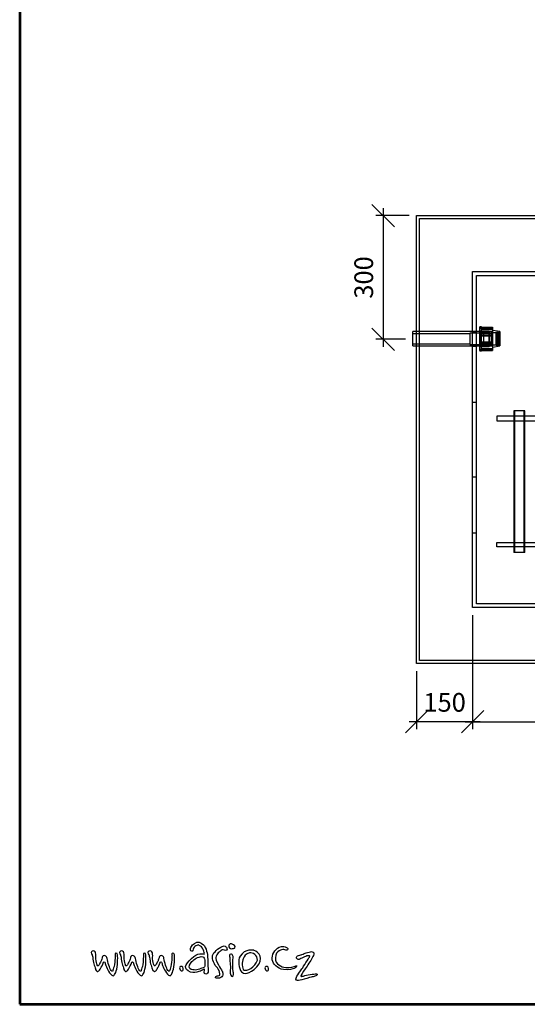
# Model space of a CAD drawing. Units: millimetres. Extents: x -20062 to -16331, y 9169 to 14445.
# Drawn here: x -20062 to -18704, y 9169 to 11807 of the extents above; entities that cross this region are included whole.
import ezdxf
from ezdxf.enums import TextEntityAlignment as Align
from ezdxf.lldxf.tags import DXFTag

# ---------------------------------------------------------------- set-up
doc = ezdxf.new("R2010")
doc.units = ezdxf.units.MM
for name, color, linetype in [('11_05_032_01', 7, 'Continuous'), ('11_05_032_03', 7, 'Continuous'), ('11_05_032_04', 7, 'Continuous'), ('AK-VODO-PB', 7, 'Continuous'), ('AS-Ramecek', 9, 'Continuous'), ('DVOUPLAST', 7, 'Continuous'), ('STROP', 7, 'Continuous'), ('STUPADLO', 7, 'Continuous'), ('VODO_HRANATA', 7, 'Continuous'), ('Vrstva 1', 7, 'Continuous'), ('ZEBRIK)', 7, 'Continuous')]:
    doc.layers.add(name, color=color, linetype=linetype)
doc.layers.add('SRAFY', color=9, linetype='Continuous', lineweight=0)
doc.styles.add('Arial', font='ARIAL.TTF')
doc.styles.add('Castelar', font='CASTELAR.TTF')
doc.styles.get("Standard").update_dxf_attribs({"font": 'arial.ttf'})
tags = doc.linetypes.add('HIDDEN2', pattern=[4.7625, 3.175, -1.5875]).pattern_tags.tags
tags[6:7] = [DXFTag(74, 4), DXFTag(75, 0), DXFTag(340, '0'), DXFTag(46, 0.0), DXFTag(50, 0.0), DXFTag(44, 0.0), DXFTag(45, 0.0)]
tags[4:5] = [DXFTag(74, 4), DXFTag(75, 0), DXFTag(340, '0'), DXFTag(46, 0.0), DXFTag(50, 0.0), DXFTag(44, 0.0), DXFTag(45, 0.0)]
doc.dimstyles.new('ISO-25', dxfattribs={"dimtxt": 2.5, "dimasz": 2.5, "dimexe": 1.25, "dimexo": 0.625, "dimtad": 1, "dimtxsty": 'Standard', "dimcen": 2.5, "dimadec": 0, "dimazin": 0, "dimtfac": 1, "dimtmove": 0, "dimatfit": 3, "dimfxl": 1, "dimarcsym": 0})

# ---------------------------------------------------------------- blocks, each defined once
blk = doc.blocks.new('SE67')
at = {"layer": 'VODO_HRANATA', "color": 7, "linetype": 'Continuous'}
for p, q in [((4317.28, 278), (3547.28, 278)), ((4747.28, 278), (4327.28, 278))]:
    blk.add_line(p, q, dxfattribs=at)
blk = doc.blocks.new('SE68')
at = {"layer": 'VODO_HRANATA', "color": 7, "linetype": 'Continuous'}
for p, q in [((3547.28, 1178), (4317.28, 1178)), ((4327.28, 1178), (4747.28, 1178))]:
    blk.add_line(p, q, dxfattribs=at)
blk = doc.blocks.new('SE71')
at = {"layer": 'VODO_HRANATA', "color": 7, "linetype": 'Continuous'}
for p, q in [((4317.28, 288), (3557.28, 288)), ((4737.28, 288), (4327.28, 288))]:
    blk.add_line(p, q, dxfattribs=at)
at = {"layer": 'VODO_HRANATA', "color": 7, "linetype": 'HIDDEN2'}
blk.add_line((4327.28, 288), (4317.28, 288), dxfattribs=at)
blk = doc.blocks.new('SE72')
at = {"layer": 'VODO_HRANATA', "color": 7, "linetype": 'Continuous'}
for p, q in [((3557.28, 1168), (4317.28, 1168)), ((4327.28, 1168), (4737.28, 1168))]:
    blk.add_line(p, q, dxfattribs=at)
at = {"layer": 'VODO_HRANATA', "color": 7, "linetype": 'HIDDEN2'}
blk.add_line((4317.28, 1168), (4327.28, 1168), dxfattribs=at)
blk = doc.blocks.new('SE73')
at = {"layer": 'VODO_HRANATA', "color": 7, "linetype": 'Continuous'}
for p, q in [((3547.28, 278), (3547.28, 1178)), ((3557.28, 288), (3557.28, 1168))]:
    blk.add_line(p, q, dxfattribs=at)
at = {"layer": 'VODO_HRANATA', "color": 7, "linetype": 'HIDDEN2'}
for p, q in [((3557.28, 1014), (3547.28, 1014)), ((3547.28, 982), (3557.28, 982)), ((4747.28, 474), (4737.28, 474)), ((4737.28, 442), (4747.28, 442))]:
    blk.add_line(p, q, dxfattribs=at)
blk = doc.blocks.new('SE74')
at = {"layer": 'STROP', "color": 7, "linetype": 'Continuous'}
for p, q in [((4317.28, 288), (3557.28, 288)), ((4737.28, 288), (4327.28, 288))]:
    blk.add_line(p, q, dxfattribs=at)
at = {"layer": 'STROP', "color": 7, "linetype": 'HIDDEN2'}
blk.add_line((4327.28, 288), (4317.28, 288), dxfattribs=at)
blk = doc.blocks.new('SE75')
at = {"layer": 'STROP', "color": 7, "linetype": 'Continuous'}
for p, q in [((3557.28, 1168), (4317.28, 1168)), ((4327.28, 1168), (4737.28, 1168))]:
    blk.add_line(p, q, dxfattribs=at)
at = {"layer": 'STROP', "color": 7, "linetype": 'HIDDEN2'}
blk.add_line((4317.28, 1168), (4327.28, 1168), dxfattribs=at)
blk = doc.blocks.new('SE77')
at = {"layer": 'STROP', "color": 7, "linetype": 'Continuous'}
blk.add_line((3557.28, 288), (3557.28, 1168), dxfattribs=at)
blk = doc.blocks.new('SE88')
at = {"layer": 'ZEBRIK)', "color": 7, "linetype": 'HIDDEN2'}
for p, q in [((3612.28, 790.5), (3612.28, 778.5)), ((3732.28, 790.5), (3612.28, 790.5)), ((3612.28, 778.5), (3732.28, 778.5)), ((3732.28, 778.5), (3732.28, 790.5)), ((3612.28, 452.5), (3732.28, 452.5)), ((3612.28, 440.5), (3612.28, 452.5)), ((3732.28, 452.5), (3732.28, 440.5)), ((3732.28, 440.5), (3612.28, 440.5))]:
    blk.add_line(p, q, dxfattribs=at)
blk = doc.blocks.new('SE89')
at = {"layer": 'STUPADLO', "color": 7, "linetype": 'HIDDEN2'}
for p, q in [((3687.28, 805.5), (3657.28, 805.5)), ((3657.28, 805.5), (3657.28, 425.5)), ((3659.28, 805.5), (3659.28, 425.5)), ((3685.28, 425.5), (3685.28, 805.5)), ((3687.28, 425.5), (3687.28, 805.5)), ((3687.28, 425.5), (3657.28, 425.5))]:
    blk.add_line(p, q, dxfattribs=at)
blk = doc.blocks.new('SE97')
at = {"layer": '11_05_032_01', "color": 7, "linetype": 'HIDDEN2'}
for p, q in [((3571, 1012.1), (3571, 1007)), ((3571, 988.3), (3571, 983.3))]:
    blk.add_line(p, q, dxfattribs=at)
blk = doc.blocks.new('SE98')
at = {"layer": '11_05_032_01', "color": 7, "linetype": 'HIDDEN2'}
for p, q in [((3576.5, 1015), (3571, 1015)), ((3576.5, 1012.8), (3571, 1012.8)), ((3576.5, 1015), (3576.5, 981)), ((3571, 983.2), (3576.5, 983.2)), ((3571, 981), (3576.5, 981))]:
    blk.add_line(p, q, dxfattribs=at)
blk = doc.blocks.new('SE99')
at = {"layer": '11_05_032_03', "color": 7, "linetype": 'Continuous'}
for p, q in [((3387.3, 978.8), (3397.3, 978.8)), ((3405.3, 978.8), (3547.3, 978.8))]:
    blk.add_line(p, q, dxfattribs=at)
at = {"layer": '11_05_032_03', "color": 7, "linetype": 'HIDDEN2'}
for p, q in [((3397.3, 978.8), (3405.3, 978.8)), ((3547.3, 978.8), (3565.5, 978.8))]:
    blk.add_line(p, q, dxfattribs=at)
blk = doc.blocks.new('SE100')
at = {"layer": '11_05_032_03', "color": 7, "linetype": 'Continuous'}
for p, q in [((3397.3, 1017.2), (3387.3, 1017.2)), ((3547.3, 1017.2), (3405.3, 1017.2))]:
    blk.add_line(p, q, dxfattribs=at)
at = {"layer": '11_05_032_03', "color": 7, "linetype": 'HIDDEN2'}
for p, q in [((3405.3, 1017.2), (3397.3, 1017.2)), ((3565.5, 1017.2), (3547.3, 1017.2))]:
    blk.add_line(p, q, dxfattribs=at)
blk = doc.blocks.new('SE101')
at = {"layer": '11_05_032_03', "color": 7, "linetype": 'Continuous'}
blk.add_line((3387.3, 978.8), (3387.3, 1017.2), dxfattribs=at)
at = {"layer": '11_05_032_03', "color": 7, "linetype": 'HIDDEN2'}
for p, q in [((3539.5, 1011.6), (3387.3, 1011.6)), ((3539.5, 1013.2), (3539.5, 982.8)), ((3571, 1013.2), (3539.5, 1013.2)), ((3591.4, 1018.8), (3565.5, 1018.8)), ((3593, 1015), (3576.5, 1015)), ((3591.4, 977.2), (3591.4, 1018.8)), ((3593, 1017.2), (3591.4, 1018.8)), ((3593, 978.8), (3593, 1017.2)), ((3387.3, 984.4), (3539.5, 984.4)), ((3539.5, 982.8), (3571, 982.8)), ((3565.5, 977.2), (3591.4, 977.2)), ((3576.5, 981), (3593, 981)), ((3591.4, 977.2), (3593, 978.8))]:
    blk.add_line(p, q, dxfattribs=at)
blk = doc.blocks.new('SE102')
at = {"layer": '11_05_032_04', "color": 7, "linetype": 'HIDDEN2'}
for start, end in [(3.8513, 6.2235), (359.8611, 2.3953)]:
    blk.add_arc((3573, 986.9), 27.8, start, end, dxfattribs=at)
blk = doc.blocks.new('SE103')
at = {"layer": '11_05_032_04', "color": 7, "linetype": 'HIDDEN2'}
for p, q in [((3571, 1030.5), (3567.7, 1030.5)), ((3568.3, 1029.4), (3568.3, 1029.2)), ((3568.3, 1029.4), (3600.6, 1029.4)), ((3568.3, 1029.2), (3568.3, 1027.9)), ((3568.3, 1029.2), (3600.6, 1029.2)), ((3568.3, 1029.2), (3571, 1029.2)), ((3571, 1029), (3568.3, 1029)), ((3571, 1029), (3571, 1030.5)), ((3571, 1026.6), (3571, 1029)), ((3600.6, 1029.2), (3600.6, 1029.4)), ((3600.6, 1029.2), (3600.6, 1026.6)), ((3565.5, 1028.3), (3565.5, 967.7)), ((3567.1, 1017.2), (3565.5, 1018.8)), ((3567.1, 978.8), (3567.1, 1017.2)), ((3598.5, 1017.2), (3567.1, 1017.2)), ((3568.3, 1027.9), (3568.3, 1026.6)), ((3568.3, 1027), (3600.6, 1027)), ((3571, 1026.8), (3568.3, 1026.8)), ((3568.3, 1026.6), (3568.3, 1026.5)), ((3568.3, 1026.6), (3600.6, 1026.6)), ((3568.3, 1026.5), (3571, 1026.5)), ((3568.3, 1013.8), (3568.3, 1013.7)), ((3568.3, 1013.8), (3600.6, 1013.8)), ((3568.3, 1013.1), (3568.3, 1013.7)), ((3568.3, 1013.7), (3571, 1013.7)), ((3568.3, 1013.1), (3568.3, 1010.1)), ((3568.3, 1013.1), (3600.6, 1013.1)), ((3571, 1013), (3568.3, 1013)), ((3568.3, 1010.1), (3568.3, 1007.1)), ((3568.3, 1007.8), (3600.6, 1007.8)), ((3571, 1007.7), (3568.3, 1007.7)), ((3568.3, 1007.1), (3568.3, 1007)), ((3568.3, 1007.1), (3600.6, 1007.1)), ((3568.3, 1007), (3571, 1007)), ((3601.3, 1027.9), (3571, 1027.9)), ((3571, 1026.8), (3600.6, 1026.8)), ((3600.6, 1026.6), (3571, 1026.6)), ((3571, 1026.5), (3571, 1026.6)), ((3571, 1013), (3571, 1026.5)), ((3600.6, 1024.4), (3571, 1024.4)), ((3571, 1024), (3600.6, 1024)), ((3571, 1012.1), (3571, 1013)), ((3571, 1012.7), (3600.6, 1012.7)), ((3600.6, 1012.1), (3571, 1012.1)), ((3571, 988.3), (3571, 1007)), ((3600.6, 1006.7), (3571, 1006.7)), ((3571, 1006), (3600.6, 1006)), ((3598.5, 978.8), (3598.5, 1017.2)), ((3609.6, 1014), (3598.5, 1014)), ((3600.6, 1024), (3600.6, 1026.6)), ((3600.6, 1026.6), (3600.6, 1026.6)), ((3600.6, 1013.1), (3600.6, 1013.8)), ((3600.6, 1013.1), (3600.6, 1012.1)), ((3600.6, 1007.8), (3600.6, 1007.1)), ((3600.6, 1006), (3600.6, 1007.1)), ((3600.8, 1027.9), (3600.8, 1028.2)), ((3600.8, 1025.4), (3600.8, 1027.9)), ((3600.8, 1010.1), (3600.8, 1010.8)), ((3600.8, 1009.1), (3600.8, 1010.1)), ((3601.3, 968.1), (3601.3, 1027.9)), ((3620.5, 1017.2), (3601.3, 1020.4)), ((3609.6, 1014), (3609.6, 982)), ((3612.3, 982), (3612.3, 1014)), ((3612.8, 1014), (3612.3, 1014)), ((3612.8, 1014), (3612.8, 982)), ((3615.5, 982), (3615.5, 1014)), ((3616, 1014), (3615.5, 1014)), ((3616, 1014), (3616, 982)), ((3618.7, 982), (3618.7, 1014)), ((3620.5, 1014), (3618.7, 1014)), ((3620.5, 1017.2), (3620.5, 978.8)), ((3565.5, 977.2), (3567.1, 978.8)), ((3567.1, 978.8), (3598.5, 978.8)), ((3568.3, 988.2), (3568.3, 989)), ((3568.3, 989), (3571, 989)), ((3568.3, 988.9), (3600.6, 988.9)), ((3568.3, 988.3), (3568.3, 988.2)), ((3571, 988.3), (3568.3, 988.3)), ((3568.3, 988.2), (3568.3, 985.2)), ((3568.3, 988.2), (3600.6, 988.2)), ((3568.3, 985.2), (3568.3, 982.2)), ((3571, 983), (3568.3, 983)), ((3568.3, 982.9), (3600.6, 982.9)), ((3568.3, 982.3), (3571, 982.3)), ((3568.3, 982.2), (3600.6, 982.2)), ((3571, 990), (3600.6, 990)), ((3600.6, 989.3), (3571, 989.3)), ((3600.6, 983.9), (3571, 983.9)), ((3571, 983.3), (3600.6, 983.3)), ((3571, 982.3), (3571, 983.3)), ((3571, 969.2), (3571, 982.3)), ((3598.5, 982), (3609.6, 982)), ((3600.6, 990), (3600.6, 989.3)), ((3600.6, 988.2), (3600.6, 989.3)), ((3600.6, 983.3), (3600.6, 982.2)), ((3600.8, 986.3), (3600.8, 986.9)), ((3600.8, 985.2), (3600.8, 986.3)), ((3601.3, 975.6), (3620.5, 978.8)), ((3612.3, 982), (3612.8, 982)), ((3615.5, 982), (3616, 982)), ((3618.7, 982), (3620.5, 982)), ((3567.7, 965.5), (3571, 965.5)), ((3568.3, 969), (3568.3, 969.5)), ((3568.3, 969.5), (3571, 969.5)), ((3568.3, 969.4), (3600.6, 969.4)), ((3568.3, 969.2), (3568.3, 969)), ((3571, 969.2), (3568.3, 969.2)), ((3568.3, 969), (3568.3, 967.8)), ((3568.3, 969), (3600.6, 969)), ((3568.3, 967.8), (3568.3, 966.6)), ((3571, 967), (3568.3, 967)), ((3568.3, 966.8), (3600.6, 966.8)), ((3568.3, 966.8), (3571, 966.8)), ((3568.3, 966.6), (3600.6, 966.6)), ((3571, 972), (3600.6, 972)), ((3600.6, 971.6), (3571, 971.6)), ((3600.6, 969.4), (3571, 969.4)), ((3571, 969.2), (3600.6, 969.2)), ((3571, 966.8), (3571, 969.2)), ((3571, 968.1), (3601.3, 968.1)), ((3571, 966.8), (3571, 965.5)), ((3600.6, 972), (3600.6, 971.6)), ((3600.6, 969), (3600.6, 971.6)), ((3600.6, 969), (3600.6, 966.6)), ((3600.8, 970.4), (3600.8, 970.9)), ((3600.8, 967.8), (3600.8, 970.4))]:
    blk.add_line(p, q, dxfattribs=at)
for centre, radius, start, end in [((3567.7, 1028.3), 2.17, 90, 180), ((3596.1, 1025.6), 4.67, 2.0084, 15.012), ((3596, 1025.3), 4.85, 344.7212, 15.2788), ((3573.1, 1009.7), 27.7, 0.1408, 6.2029), ((3573, 1009.1), 27.8, 353.7766, 6.2234), ((3610.9, 1013.2), 1.6, 30, 150), ((3614.1, 1013.2), 1.6, 30, 150), ((3617.3, 1013.2), 1.6, 30, 150), ((3573.1, 986.3), 27.7, 353.7972, 6.2028), ((3610.9, 982.8), 1.6, 210, 330), ((3614.1, 982.8), 1.6, 210, 330), ((3617.3, 982.8), 1.6, 210, 330), ((3567.7, 967.7), 2.17, 180, 270), ((3595.6, 970.7), 5.21, 358.2105, 14.2047), ((3596.1, 970.4), 4.67, 357.9917, 15.0122)]:
    blk.add_arc(centre, radius, start, end, dxfattribs=at)
for centre, ratio, start_param in [((3568.3, 1028.2), 0.37197, 3.041425), ((3568.3, 1027.9), 0.393345, 3.041425), ((3568.3, 1010.8), 0.919391, 3.041425), ((3568.3, 1010.1), 0.928245, 3.041425), ((3568.3, 985.9), 0.928245, 3.141593), ((3568.3, 985.2), 0.919391, 3.041425), ((3568.3, 968.1), 0.393345, 3.041425), ((3568.3, 967.8), 0.37197, 3.041425)]:
    blk.add_ellipse(centre, major_axis=(-32.5, 0), ratio=ratio, start_param=start_param, end_param=3.24176, dxfattribs=at)
blk = doc.blocks.new('SE104')
at = {"layer": 'DVOUPLAST', "color": 7, "linetype": 'Continuous'}
for p, q in [((3397.28, 128), (3397.28, 1328)), ((3397.28, 1328), (4897.28, 1328)), ((3405.28, 1320), (4889.28, 1320)), ((3405.28, 136), (3405.28, 1320)), ((4889.28, 1320), (4889.28, 136)), ((4897.28, 1328), (4897.28, 128)), ((4889.28, 136), (3405.28, 136)), ((4897.28, 128), (3397.28, 128))]:
    blk.add_line(p, q, dxfattribs=at)
at = {"layer": 'DVOUPLAST', "color": 7, "linetype": 'HIDDEN2'}
for p, q in [((3807.28, 1178), (3807.28, 1168)), ((4007.28, 1178), (4007.28, 1168)), ((4287.28, 1178), (4287.28, 1168)), ((4487.28, 1178), (4487.28, 1168)), ((3547.28, 978), (3557.28, 978)), ((4737.28, 978), (4747.28, 978)), ((3547.28, 828), (3557.28, 828)), ((4737.28, 828), (4747.28, 828)), ((3547.28, 628), (3557.28, 628)), ((4737.28, 628), (4747.28, 628)), ((3547.28, 478), (3557.28, 478)), ((4737.28, 478), (4747.28, 478)), ((3807.28, 288), (3807.28, 278)), ((4007.28, 288), (4007.28, 278)), ((4287.28, 288), (4287.28, 278)), ((4487.28, 288), (4487.28, 278))]:
    blk.add_line(p, q, dxfattribs=at)
blk = doc.blocks.new('_Oblique')
at = {"color": 0, "linetype": 'ByBlock', "lineweight": -2}
blk.add_line((-0.5, -0.5), (0.5, 0.5), dxfattribs=at)
blk = doc.blocks.new('*D414')
at = {"color": 0, "lineweight": -2}
for p, q in [((-18849.9, 10211.9), (-18849.9, 9905.9)), ((-17649.9, 10211.9), (-17649.9, 9905.9)), ((-18869.9, 9925.9), (-17629.9, 9925.9))]:
    blk.add_line(p, q, dxfattribs=at)
at = {"layer": 'Defpoints', "color": 0}
for p in [(-18849.9, 10231.9), (-17649.9, 10231.9), (-17649.9, 9925.9)]:
    blk.add_point(p, dxfattribs=at)
at = {"color": 0, "lineweight": -2, "xscale": 60, "yscale": 60, "zscale": 60, "rotation": 180}
blk.add_blockref('_Oblique', (-18849.9, 9925.9), dxfattribs=at)
at = {"color": 0, "lineweight": -2, "xscale": 60, "yscale": 60, "zscale": 60}
blk.add_blockref('_Oblique', (-17649.9, 9925.9), dxfattribs=at)
at = {"color": 0, "insert": (-18249.9, 9971.4), "char_height": 50, "attachment_point": 5}
blk.add_mtext('1200', dxfattribs=at)
blk = doc.blocks.new('*D415')
at = {"color": 0, "lineweight": -2}
for p, q in [((-18849.9, 10211.9), (-18849.9, 9905.9)), ((-18999.9, 10061.9), (-18999.9, 9905.9)), ((-18829.9, 9925.9), (-19019.9, 9925.9))]:
    blk.add_line(p, q, dxfattribs=at)
at = {"layer": 'Defpoints', "color": 0}
for p in [(-18849.9, 10231.9), (-18999.9, 10081.9), (-18999.9, 9925.9)]:
    blk.add_point(p, dxfattribs=at)
at = {"color": 0, "lineweight": -2, "xscale": 60, "yscale": 60, "zscale": 60, "rotation": 180}
blk.add_blockref('_Oblique', (-18999.9, 9925.9), dxfattribs=at)
at = {"color": 0, "lineweight": -2, "xscale": 60, "yscale": 60, "zscale": 60}
blk.add_blockref('_Oblique', (-18849.9, 9925.9), dxfattribs=at)
at = {"color": 0, "insert": (-18924.9, 9971.4), "char_height": 50, "attachment_point": 5}
blk.add_mtext('150', dxfattribs=at)
blk = doc.blocks.new('*D423')
at = {"color": 0, "lineweight": -2}
for p, q in [((-19089.4, 11301.9), (-19089.4, 10930.6)), ((-19019.9, 11281.9), (-19109.4, 11281.9)), ((-19029.9, 10950.6), (-19109.4, 10950.6))]:
    blk.add_line(p, q, dxfattribs=at)
at = {"layer": 'Defpoints', "color": 0}
for p in [(-18999.9, 11281.9), (-19089.4, 10950.6), (-19009.9, 10950.6)]:
    blk.add_point(p, dxfattribs=at)
at = {"color": 0, "lineweight": -2, "xscale": 60, "yscale": 60, "zscale": 60}
for p, rotation in [((-19089.4, 11281.9), 90), ((-19089.4, 10950.6), 270)]:
    blk.add_blockref('_Oblique', p, dxfattribs=dict(at, rotation=rotation))
at = {"color": 0, "insert": (-19134.9, 11116.3), "char_height": 50, "attachment_point": 5, "rotation": 90}
blk.add_mtext('300', dxfattribs=at)
blk = doc.blocks.new('ram_VODO')
at = {"layer": 'AS-Ramecek', "lineweight": 53}
for p, q in [((-5775, 8167.5), (-5775, 0)), ((-5775, 0), (0, 0))]:
    blk.add_line(p, q, dxfattribs=at)
at = {"layer": 'Vrstva 1', "color": 156}
for points, knots in [([(-5017, 142.9), (-5017, 142.9), (-5011.4, 146.8), (-5009.7, 145.5), (-5009.7, 145.5), (-5008, 144.2), (-5012, 135.6), (-5010.7, 131.3), (-5010.7, 131.3), (-5009.4, 127), (-5004.8, 122.4), (-4999.8, 126.3), (-4999.8, 126.3), (-4994.9, 130.3), (-4993.2, 132.5), (-4994.5, 147.5), (-4994.5, 147.5), (-4995.9, 162.5), (-4996.2, 185.8), (-4996.5, 195.4), (-4996.5, 195.4), (-4996.8, 205), (-5001.7, 236.4), (-5013.7, 247.3), (-5013.7, 247.3), (-5025.6, 258.3), (-5037.7, 261.5), (-5050.9, 252.6), (-5050.9, 252.6), (-5064.1, 243.7), (-5066.4, 235.1), (-5066.7, 231.8), (-5066.7, 231.8), (-5067.1, 228.5), (-5068.7, 220.9), (-5062.5, 220.2), (-5062.5, 220.2), (-5056.2, 219.5), (-5057.7, 220.7), (-5056.5, 228.1), (-5056.5, 228.1), (-5055.3, 235.6), (-5050.9, 239.7), (-5045.3, 242.4), (-5045.3, 242.4), (-5039.7, 245), (-5036.4, 248.3), (-5030.8, 244.3), (-5030.8, 244.3), (-5025.2, 240.4), (-5017.9, 236.4), (-5015, 227.2), (-5015, 227.2), (-5012, 217.9), (-5006.4, 209), (-5011.3, 208.6), (-5011.3, 208.6), (-5016.3, 208.3), (-5036.3, 216.5), (-5063.8, 189.5), (-5063.8, 189.5), (-5091.2, 162.4), (-5098.5, 148.3), (-5066.7, 133.3), (-5066.7, 133.3), (-5054.5, 130.6), (-5043, 132.6), (-5032.8, 135.6), (-5032.8, 135.6), (-5023.3, 138.8), (-5017, 142.9), (-5017, 142.9)], [0, 0, 0, 0, 0.055556, 0.055556, 0.055556, 0.055556, 0.111111, 0.111111, 0.111111, 0.111111, 0.166667, 0.166667, 0.166667, 0.166667, 0.222222, 0.222222, 0.222222, 0.222222, 0.277778, 0.277778, 0.277778, 0.277778, 0.333333, 0.333333, 0.333333, 0.333333, 0.388889, 0.388889, 0.388889, 0.388889, 0.444444, 0.444444, 0.444444, 0.444444, 0.5, 0.5, 0.5, 0.5, 0.555556, 0.555556, 0.555556, 0.555556, 0.611111, 0.611111, 0.611111, 0.611111, 0.666667, 0.666667, 0.666667, 0.666667, 0.722222, 0.722222, 0.722222, 0.722222, 0.777778, 0.777778, 0.777778, 0.777778, 0.833333, 0.833333, 0.833333, 0.833333, 0.888889, 0.888889, 0.888889, 0.888889, 0.944444, 0.944444, 0.944444, 0.944444, 1, 1, 1, 1]), ([(-4884.7, 233.4), (-4884.7, 233.4), (-4891.6, 230.1), (-4897.6, 230.7), (-4897.6, 230.7), (-4903.7, 231.4), (-4909, 236.7), (-4908.7, 241.6), (-4908.7, 241.6), (-4908.5, 246.4), (-4904.9, 251.2), (-4900.6, 251.2), (-4900.6, 251.2), (-4896.4, 251.2), (-4891.9, 249.4), (-4888.9, 246.7), (-4888.9, 246.7), (-4885.9, 244), (-4882.5, 242.7), (-4882.6, 240.1), (-4882.6, 240.1), (-4882.1, 235), (-4884.7, 233.4), (-4884.7, 233.4)], [0, 0, 0, 0, 0.166667, 0.166667, 0.166667, 0.166667, 0.333333, 0.333333, 0.333333, 0.333333, 0.5, 0.5, 0.5, 0.5, 0.666667, 0.666667, 0.666667, 0.666667, 0.833333, 0.833333, 0.833333, 0.833333, 1, 1, 1, 1]), ([(-5474.9, 205.8), (-5476.4, 207.9), (-5479.5, 211.4), (-5479.1, 214.7), (-5479.1, 214.7), (-5478.4, 219.6), (-5470.9, 223), (-5466.2, 221), (-5466.2, 221), (-5462.6, 219.4), (-5461.5, 217), (-5460.6, 213.1), (-5460.6, 213.1), (-5459.8, 209.2), (-5458.7, 205.7), (-5459.4, 200.4), (-5459.4, 200.4), (-5460.1, 195.1), (-5459.8, 182.3), (-5457, 173.5), (-5457, 173.5), (-5454.2, 164.7), (-5454.5, 160.6), (-5452.1, 159.7), (-5452.1, 159.7), (-5449.7, 158.7), (-5450.4, 158.4), (-5448.5, 160.5), (-5448.5, 160.5), (-5446.5, 162.6), (-5445.7, 165.1), (-5442.8, 170.3), (-5442.8, 170.3), (-5439.8, 175.5), (-5437, 180.6), (-5436.2, 182.7), (-5436.2, 182.7), (-5435.4, 184.8), (-5433.7, 190.6), (-5433.1, 192.3), (-5433.1, 192.3), (-5432.6, 193.9), (-5432.9, 203.7), (-5423.4, 202.1), (-5423.4, 202.1), (-5413.9, 200.4), (-5414.4, 195.3), (-5412.9, 190), (-5412.9, 190), (-5411.3, 184.7), (-5409, 171.3), (-5405.8, 162.3), (-5405.8, 162.3), (-5402.5, 153.4), (-5400.2, 143.6), (-5396.5, 140.6), (-5396.5, 140.6), (-5392.9, 137.7), (-5392.8, 134.6), (-5391, 136.7), (-5391, 136.7), (-5389.1, 138.8), (-5387.9, 142.7), (-5385.8, 150.6), (-5385.8, 150.6), (-5383.7, 158.4), (-5381.2, 171.7), (-5380.6, 182.7), (-5380.6, 182.7), (-5380.1, 193.8), (-5379.2, 201.8), (-5379.2, 203.7), (-5379.2, 203.7), (-5379.2, 205.7), (-5381.5, 212.3), (-5376.2, 212.4), (-5376.2, 212.4), (-5370.9, 212.6), (-5370.2, 210.3), (-5369.6, 205.1), (-5369.6, 205.1), (-5369, 200), (-5368.9, 184.8), (-5369.5, 174.5), (-5369.5, 174.5), (-5370, 164.1), (-5372.5, 146.2), (-5375.2, 138.2), (-5375.2, 138.2), (-5377.8, 130.3), (-5381.3, 123), (-5383.6, 120.7), (-5383.6, 120.7), (-5385.8, 118.5), (-5388.2, 117.1), (-5393.6, 121.2), (-5393.6, 121.2), (-5399.1, 125.2), (-5406.7, 136.4), (-5410, 143), (-5410, 143), (-5413.2, 149.6), (-5418.9, 160.6), (-5419.6, 165.1), (-5419.6, 165.1), (-5420.3, 169.6), (-5422.2, 176.2), (-5424.8, 176.2), (-5424.8, 176.2), (-5427.3, 176.2), (-5427.8, 173.2), (-5429.1, 170.3), (-5429.1, 170.3), (-5430.3, 167.4), (-5437.7, 152.4), (-5438.9, 151), (-5438.9, 151), (-5440, 149.6), (-5442.8, 141.6), (-5446.7, 138.5), (-5446.7, 138.5), (-5450.6, 135.4), (-5452.3, 135.3), (-5456.3, 138.2), (-5456.3, 138.2), (-5460.4, 141.2), (-5460.9, 145.9), (-5462.6, 151.4), (-5462.6, 151.4), (-5464.3, 156.9), (-5468, 167.5), (-5469.3, 173.8), (-5469.3, 173.8), (-5470.6, 180.1), (-5472.1, 196.2), (-5473.3, 199.8), (-5473.3, 199.8), (-5474.6, 203.5), (-5474.9, 205.8), (-5474.9, 205.8)], [0, 0, 0, 0, 0.028571, 0.028571, 0.028571, 0.028571, 0.057143, 0.057143, 0.057143, 0.057143, 0.085714, 0.085714, 0.085714, 0.085714, 0.114286, 0.114286, 0.114286, 0.114286, 0.142857, 0.142857, 0.142857, 0.142857, 0.171429, 0.171429, 0.171429, 0.171429, 0.2, 0.2, 0.2, 0.2, 0.228571, 0.228571, 0.228571, 0.228571, 0.257143, 0.257143, 0.257143, 0.257143, 0.285714, 0.285714, 0.285714, 0.285714, 0.314286, 0.314286, 0.314286, 0.314286, 0.342857, 0.342857, 0.342857, 0.342857, 0.371429, 0.371429, 0.371429, 0.371429, 0.4, 0.4, 0.4, 0.4, 0.428571, 0.428571, 0.428571, 0.428571, 0.457143, 0.457143, 0.457143, 0.457143, 0.485714, 0.485714, 0.485714, 0.485714, 0.514286, 0.514286, 0.514286, 0.514286, 0.542857, 0.542857, 0.542857, 0.542857, 0.571429, 0.571429, 0.571429, 0.571429, 0.6, 0.6, 0.6, 0.6, 0.628571, 0.628571, 0.628571, 0.628571, 0.657143, 0.657143, 0.657143, 0.657143, 0.685714, 0.685714, 0.685714, 0.685714, 0.714286, 0.714286, 0.714286, 0.714286, 0.742857, 0.742857, 0.742857, 0.742857, 0.771429, 0.771429, 0.771429, 0.771429, 0.8, 0.8, 0.8, 0.8, 0.828571, 0.828571, 0.828571, 0.828571, 0.857143, 0.857143, 0.857143, 0.857143, 0.885714, 0.885714, 0.885714, 0.885714, 0.914286, 0.914286, 0.914286, 0.914286, 0.942857, 0.942857, 0.942857, 0.942857, 0.971429, 0.971429, 0.971429, 0.971429, 1, 1, 1, 1]), ([(-5357.6, 205.8), (-5359.1, 207.9), (-5362.2, 211.4), (-5361.8, 214.7), (-5361.8, 214.7), (-5361.1, 219.6), (-5353.6, 223), (-5348.9, 221), (-5348.9, 221), (-5345.3, 219.4), (-5344.2, 217), (-5343.3, 213.1), (-5343.3, 213.1), (-5342.5, 209.2), (-5341.4, 205.7), (-5342.1, 200.4), (-5342.1, 200.4), (-5342.8, 195.1), (-5342.5, 182.3), (-5339.7, 173.5), (-5339.7, 173.5), (-5336.9, 164.7), (-5337.2, 160.6), (-5334.8, 159.7), (-5334.8, 159.7), (-5332.4, 158.7), (-5333.1, 158.4), (-5331.2, 160.5), (-5331.2, 160.5), (-5329.2, 162.6), (-5328.4, 165.1), (-5325.5, 170.3), (-5325.5, 170.3), (-5322.5, 175.5), (-5319.7, 180.6), (-5318.9, 182.7), (-5318.9, 182.7), (-5318.1, 184.8), (-5316.4, 190.6), (-5315.8, 192.3), (-5315.8, 192.3), (-5315.3, 193.9), (-5315.5, 203.7), (-5306, 202.1), (-5306, 202.1), (-5296.6, 200.4), (-5297.1, 195.3), (-5295.6, 190), (-5295.6, 190), (-5294, 184.7), (-5291.7, 171.3), (-5288.5, 162.3), (-5288.5, 162.3), (-5285.2, 153.4), (-5282.9, 143.6), (-5279.2, 140.6), (-5279.2, 140.6), (-5275.6, 137.7), (-5275.5, 134.6), (-5273.7, 136.7), (-5273.7, 136.7), (-5271.8, 138.8), (-5270.6, 142.7), (-5268.5, 150.6), (-5268.5, 150.6), (-5266.4, 158.4), (-5263.9, 171.7), (-5263.3, 182.7), (-5263.3, 182.7), (-5262.8, 193.8), (-5261.9, 201.8), (-5261.9, 203.7), (-5261.9, 203.7), (-5261.9, 205.7), (-5264.2, 212.3), (-5258.9, 212.4), (-5258.9, 212.4), (-5253.5, 212.6), (-5252.8, 210.3), (-5252.3, 205.1), (-5252.3, 205.1), (-5251.7, 200), (-5251.6, 184.8), (-5252.2, 174.5), (-5252.2, 174.5), (-5252.7, 164.1), (-5255.2, 146.2), (-5257.9, 138.2), (-5257.9, 138.2), (-5260.5, 130.3), (-5264, 123), (-5266.3, 120.7), (-5266.3, 120.7), (-5268.5, 118.5), (-5270.9, 117.1), (-5276.3, 121.2), (-5276.3, 121.2), (-5281.8, 125.2), (-5289.4, 136.4), (-5292.6, 143), (-5292.6, 143), (-5295.9, 149.6), (-5301.6, 160.6), (-5302.3, 165.1), (-5302.3, 165.1), (-5303, 169.6), (-5304.9, 176.2), (-5307.4, 176.2), (-5307.4, 176.2), (-5310, 176.2), (-5310.5, 173.2), (-5311.8, 170.3), (-5311.8, 170.3), (-5313, 167.4), (-5320.4, 152.4), (-5321.5, 151), (-5321.5, 151), (-5322.7, 149.6), (-5325.5, 141.6), (-5329.4, 138.5), (-5329.4, 138.5), (-5333.3, 135.4), (-5335, 135.3), (-5339, 138.2), (-5339, 138.2), (-5343.1, 141.2), (-5343.6, 145.9), (-5345.3, 151.4), (-5345.3, 151.4), (-5347, 156.9), (-5350.7, 167.5), (-5352, 173.8), (-5352, 173.8), (-5353.2, 180.1), (-5354.8, 196.2), (-5356, 199.8), (-5356, 199.8), (-5357.3, 203.5), (-5357.6, 205.8), (-5357.6, 205.8)], [0, 0, 0, 0, 0.028571, 0.028571, 0.028571, 0.028571, 0.057143, 0.057143, 0.057143, 0.057143, 0.085714, 0.085714, 0.085714, 0.085714, 0.114286, 0.114286, 0.114286, 0.114286, 0.142857, 0.142857, 0.142857, 0.142857, 0.171429, 0.171429, 0.171429, 0.171429, 0.2, 0.2, 0.2, 0.2, 0.228571, 0.228571, 0.228571, 0.228571, 0.257143, 0.257143, 0.257143, 0.257143, 0.285714, 0.285714, 0.285714, 0.285714, 0.314286, 0.314286, 0.314286, 0.314286, 0.342857, 0.342857, 0.342857, 0.342857, 0.371429, 0.371429, 0.371429, 0.371429, 0.4, 0.4, 0.4, 0.4, 0.428571, 0.428571, 0.428571, 0.428571, 0.457143, 0.457143, 0.457143, 0.457143, 0.485714, 0.485714, 0.485714, 0.485714, 0.514286, 0.514286, 0.514286, 0.514286, 0.542857, 0.542857, 0.542857, 0.542857, 0.571429, 0.571429, 0.571429, 0.571429, 0.6, 0.6, 0.6, 0.6, 0.628571, 0.628571, 0.628571, 0.628571, 0.657143, 0.657143, 0.657143, 0.657143, 0.685714, 0.685714, 0.685714, 0.685714, 0.714286, 0.714286, 0.714286, 0.714286, 0.742857, 0.742857, 0.742857, 0.742857, 0.771429, 0.771429, 0.771429, 0.771429, 0.8, 0.8, 0.8, 0.8, 0.828571, 0.828571, 0.828571, 0.828571, 0.857143, 0.857143, 0.857143, 0.857143, 0.885714, 0.885714, 0.885714, 0.885714, 0.914286, 0.914286, 0.914286, 0.914286, 0.942857, 0.942857, 0.942857, 0.942857, 0.971429, 0.971429, 0.971429, 0.971429, 1, 1, 1, 1]), ([(-5239.6, 205.8), (-5241.1, 207.9), (-5244.2, 211.4), (-5243.8, 214.7), (-5243.8, 214.7), (-5243.1, 219.6), (-5235.6, 223), (-5230.9, 221), (-5230.9, 221), (-5227.3, 219.4), (-5226.2, 217), (-5225.3, 213.1), (-5225.3, 213.1), (-5224.5, 209.2), (-5223.4, 205.7), (-5224.1, 200.4), (-5224.1, 200.4), (-5224.8, 195.1), (-5224.5, 182.3), (-5221.7, 173.5), (-5221.7, 173.5), (-5218.9, 164.7), (-5219.2, 160.6), (-5216.8, 159.7), (-5216.8, 159.7), (-5214.5, 158.7), (-5215.2, 158.4), (-5213.2, 160.5), (-5213.2, 160.5), (-5211.2, 162.6), (-5210.4, 165.1), (-5207.5, 170.3), (-5207.5, 170.3), (-5204.5, 175.5), (-5201.7, 180.6), (-5200.9, 182.7), (-5200.9, 182.7), (-5200.1, 184.8), (-5198.4, 190.6), (-5197.8, 192.3), (-5197.8, 192.3), (-5197.3, 193.9), (-5197.6, 203.7), (-5188.1, 202.1), (-5188.1, 202.1), (-5178.6, 200.4), (-5179.1, 195.3), (-5177.6, 190), (-5177.6, 190), (-5176.1, 184.7), (-5173.7, 171.3), (-5170.5, 162.3), (-5170.5, 162.3), (-5167.3, 153.4), (-5164.9, 143.6), (-5161.3, 140.6), (-5161.3, 140.6), (-5157.6, 137.7), (-5157.5, 134.6), (-5155.7, 136.7), (-5155.7, 136.7), (-5153.9, 138.8), (-5152.6, 142.7), (-5150.5, 150.6), (-5150.5, 150.6), (-5148.4, 158.4), (-5145.9, 171.7), (-5145.3, 182.7), (-5145.3, 182.7), (-5144.8, 193.8), (-5143.9, 201.8), (-5143.9, 203.7), (-5143.9, 203.7), (-5143.9, 205.7), (-5146.2, 212.3), (-5140.9, 212.4), (-5140.9, 212.4), (-5135.6, 212.6), (-5134.9, 210.3), (-5134.3, 205.1), (-5134.3, 205.1), (-5133.7, 200), (-5133.6, 184.8), (-5134.2, 174.5), (-5134.2, 174.5), (-5134.7, 164.1), (-5137.2, 146.2), (-5139.9, 138.2), (-5139.9, 138.2), (-5142.5, 130.3), (-5146, 123), (-5148.3, 120.7), (-5148.3, 120.7), (-5150.5, 118.5), (-5152.9, 117.1), (-5158.3, 121.2), (-5158.3, 121.2), (-5163.8, 125.2), (-5171.4, 136.4), (-5174.7, 143), (-5174.7, 143), (-5177.9, 149.6), (-5183.6, 160.6), (-5184.3, 165.1), (-5184.3, 165.1), (-5185, 169.6), (-5186.9, 176.2), (-5189.5, 176.2), (-5189.5, 176.2), (-5192, 176.2), (-5192.5, 173.2), (-5193.8, 170.3), (-5193.8, 170.3), (-5195, 167.4), (-5202.4, 152.4), (-5203.6, 151), (-5203.6, 151), (-5204.7, 149.6), (-5207.5, 141.6), (-5211.4, 138.5), (-5211.4, 138.5), (-5215.3, 135.4), (-5217, 135.3), (-5221, 138.2), (-5221, 138.2), (-5225.1, 141.2), (-5225.6, 145.9), (-5227.3, 151.4), (-5227.3, 151.4), (-5229, 156.9), (-5232.7, 167.5), (-5234, 173.8), (-5234, 173.8), (-5235.3, 180.1), (-5236.8, 196.2), (-5238.1, 199.8), (-5238.1, 199.8), (-5239.3, 203.5), (-5239.6, 205.8), (-5239.6, 205.8)], [0, 0, 0, 0, 0.028571, 0.028571, 0.028571, 0.028571, 0.057143, 0.057143, 0.057143, 0.057143, 0.085714, 0.085714, 0.085714, 0.085714, 0.114286, 0.114286, 0.114286, 0.114286, 0.142857, 0.142857, 0.142857, 0.142857, 0.171429, 0.171429, 0.171429, 0.171429, 0.2, 0.2, 0.2, 0.2, 0.228571, 0.228571, 0.228571, 0.228571, 0.257143, 0.257143, 0.257143, 0.257143, 0.285714, 0.285714, 0.285714, 0.285714, 0.314286, 0.314286, 0.314286, 0.314286, 0.342857, 0.342857, 0.342857, 0.342857, 0.371429, 0.371429, 0.371429, 0.371429, 0.4, 0.4, 0.4, 0.4, 0.428571, 0.428571, 0.428571, 0.428571, 0.457143, 0.457143, 0.457143, 0.457143, 0.485714, 0.485714, 0.485714, 0.485714, 0.514286, 0.514286, 0.514286, 0.514286, 0.542857, 0.542857, 0.542857, 0.542857, 0.571429, 0.571429, 0.571429, 0.571429, 0.6, 0.6, 0.6, 0.6, 0.628571, 0.628571, 0.628571, 0.628571, 0.657143, 0.657143, 0.657143, 0.657143, 0.685714, 0.685714, 0.685714, 0.685714, 0.714286, 0.714286, 0.714286, 0.714286, 0.742857, 0.742857, 0.742857, 0.742857, 0.771429, 0.771429, 0.771429, 0.771429, 0.8, 0.8, 0.8, 0.8, 0.828571, 0.828571, 0.828571, 0.828571, 0.857143, 0.857143, 0.857143, 0.857143, 0.885714, 0.885714, 0.885714, 0.885714, 0.914286, 0.914286, 0.914286, 0.914286, 0.942857, 0.942857, 0.942857, 0.942857, 0.971429, 0.971429, 0.971429, 0.971429, 1, 1, 1, 1]), ([(-4944.5, 220), (-4944.5, 220), (-4936.5, 226.4), (-4932.6, 226.4), (-4932.6, 226.4), (-4928.6, 226.4), (-4925, 223.4), (-4922.2, 223.7), (-4922.2, 223.7), (-4919.4, 224), (-4915.4, 222.8), (-4915.8, 228.3), (-4915.8, 228.3), (-4916.2, 233.8), (-4917.6, 235), (-4921, 239), (-4921, 239), (-4924.3, 242.9), (-4930.5, 242.9), (-4935.9, 239.6), (-4935.9, 239.6), (-4941.4, 236.3), (-4954.5, 230.4), (-4960.9, 223.1), (-4960.9, 223.1), (-4967.3, 215.7), (-4974.9, 210.9), (-4975.9, 202.3), (-4975.9, 202.3), (-4976.8, 193.7), (-4977.1, 191.8), (-4974.3, 182.7), (-4974.3, 182.7), (-4971.5, 173.6), (-4966.1, 162.3), (-4960.3, 155.8), (-4960.3, 155.8), (-4954.5, 149.4), (-4949, 143.9), (-4946.9, 133.2), (-4946.9, 133.2), (-4944.8, 122.5), (-4944.5, 121), (-4949, 119.5), (-4949, 119.5), (-4953.6, 117.9), (-4956.3, 118.9), (-4960, 117), (-4960, 117), (-4963.7, 115.2), (-4966.7, 110), (-4959.7, 108.8), (-4959.7, 108.8), (-4952.7, 107.6), (-4948.4, 107.2), (-4944.5, 109.7), (-4944.5, 109.7), (-4940.5, 112.2), (-4933.5, 115.5), (-4933.2, 121.3), (-4933.2, 121.3), (-4932.9, 127.1), (-4933.4, 132), (-4935.3, 135.7), (-4935.3, 135.7), (-4937.2, 139.4), (-4941.1, 146.7), (-4946.6, 154.9), (-4946.6, 154.9), (-4952.1, 163.2), (-4963.1, 183.7), (-4963.1, 189.8), (-4963.1, 189.8), (-4963.1, 195.9), (-4960.3, 204.1), (-4956, 209.6), (-4956, 209.6), (-4951.8, 215.1), (-4944.5, 220), (-4944.5, 220)], [0, 0, 0, 0, 0.05, 0.05, 0.05, 0.05, 0.1, 0.1, 0.1, 0.1, 0.15, 0.15, 0.15, 0.15, 0.2, 0.2, 0.2, 0.2, 0.25, 0.25, 0.25, 0.25, 0.3, 0.3, 0.3, 0.3, 0.35, 0.35, 0.35, 0.35, 0.4, 0.4, 0.4, 0.4, 0.45, 0.45, 0.45, 0.45, 0.5, 0.5, 0.5, 0.5, 0.55, 0.55, 0.55, 0.55, 0.6, 0.6, 0.6, 0.6, 0.65, 0.65, 0.65, 0.65, 0.7, 0.7, 0.7, 0.7, 0.75, 0.75, 0.75, 0.75, 0.8, 0.8, 0.8, 0.8, 0.85, 0.85, 0.85, 0.85, 0.9, 0.9, 0.9, 0.9, 0.95, 0.95, 0.95, 0.95, 1, 1, 1, 1]), ([(-4890.7, 134.8), (-4890.7, 134.8), (-4888.9, 128.2), (-4889.2, 123.3), (-4889.2, 123.3), (-4889.5, 118.5), (-4890.4, 115.2), (-4893.1, 115.2), (-4893.1, 115.2), (-4895.8, 115.2), (-4898, 115.8), (-4900.3, 121.5), (-4900.3, 121.5), (-4902.7, 127.3), (-4904, 131.4), (-4903, 136), (-4903, 136), (-4902.1, 140.5), (-4901.5, 157.6), (-4902.4, 164), (-4902.4, 164), (-4903.3, 170.3), (-4904.5, 188.9), (-4904.5, 190.7), (-4904.5, 190.7), (-4904.5, 192.5), (-4908.4, 204.8), (-4903.9, 206.7), (-4903.9, 206.7), (-4899.4, 208.5), (-4895.6, 208), (-4893.1, 204.3), (-4893.1, 204.3), (-4890.7, 200.5), (-4890.7, 197.1), (-4891.3, 190.7), (-4891.3, 190.7), (-4891.9, 184.4), (-4892.5, 177.5), (-4892.2, 174.5), (-4892.2, 174.5), (-4891.9, 171.5), (-4892.5, 157.9), (-4892.2, 155.5), (-4892.2, 155.5), (-4891.9, 153.3), (-4890.7, 134.8), (-4890.7, 134.8)], [0, 0, 0, 0, 0.083333, 0.083333, 0.083333, 0.083333, 0.166667, 0.166667, 0.166667, 0.166667, 0.25, 0.25, 0.25, 0.25, 0.333333, 0.333333, 0.333333, 0.333333, 0.416667, 0.416667, 0.416667, 0.416667, 0.5, 0.5, 0.5, 0.5, 0.583333, 0.583333, 0.583333, 0.583333, 0.666667, 0.666667, 0.666667, 0.666667, 0.75, 0.75, 0.75, 0.75, 0.833333, 0.833333, 0.833333, 0.833333, 0.916667, 0.916667, 0.916667, 0.916667, 1, 1, 1, 1]), ([(-4803.3, 223.8), (-4785.2, 218.6), (-4760.8, 187.9), (-4792.6, 155.6), (-4792.6, 155.6), (-4824.4, 123.3), (-4847.4, 123.3), (-4856.6, 135.3), (-4856.6, 135.3), (-4865.8, 147.4), (-4873.4, 183), (-4861.8, 199.2), (-4861.8, 199.2), (-4842.2, 232.1), (-4803.3, 223.8), (-4803.3, 223.8)], [0, 0, 0, 0, 0.25, 0.25, 0.25, 0.25, 0.5, 0.5, 0.5, 0.5, 0.75, 0.75, 0.75, 0.75, 1, 1, 1, 1]), ([(-4823.1, 213.1), (-4810.6, 215.7), (-4788.9, 204.1), (-4790.4, 183.2), (-4790.4, 183.2), (-4799.6, 152.5), (-4835, 136.9), (-4845.3, 141.8), (-4845.3, 141.8), (-4855.6, 146.7), (-4854, 177.9), (-4848.9, 188.8), (-4848.9, 188.8), (-4844.8, 201), (-4838.7, 209.7), (-4823.1, 213.1)], [0, 0, 0, 0, 0.25, 0.25, 0.25, 0.25, 0.5, 0.5, 0.5, 0.5, 0.75, 0.75, 0.75, 0.75, 1, 1, 1, 1]), ([(-4665.1, 226.1), (-4663.1, 230.4), (-4664.1, 233.5), (-4669.6, 236.1), (-4669.6, 236.1), (-4675.1, 238.7), (-4684.8, 243.6), (-4700.5, 236.3), (-4700.5, 236.3), (-4716.3, 229), (-4733.2, 204.4), (-4728.4, 185), (-4728.4, 185), (-4723.5, 165.6), (-4709.1, 148.4), (-4682.6, 143.7), (-4682.6, 143.7), (-4656.2, 139.1), (-4643.3, 146.6), (-4638, 148.8), (-4638, 148.8), (-4632.7, 150.9), (-4630.6, 153.1), (-4627.9, 156.8), (-4627.9, 156.8), (-4625.1, 160.5), (-4630, 160.4), (-4633.6, 158.3), (-4633.6, 158.3), (-4637.2, 156.2), (-4653.8, 150.7), (-4673, 152.6), (-4673, 152.6), (-4692.1, 154.4), (-4716.6, 165.6), (-4715.6, 192.3), (-4715.6, 192.3), (-4715, 209.6), (-4707.9, 216.8), (-4700.2, 222.3), (-4700.2, 222.3), (-4692.9, 226.6), (-4686.3, 227.9), (-4681.3, 226.6), (-4681.3, 226.6), (-4676.2, 225.2), (-4667.3, 221.2), (-4665.1, 226.1)], [0, 0, 0, 0, 0.083333, 0.083333, 0.083333, 0.083333, 0.166667, 0.166667, 0.166667, 0.166667, 0.25, 0.25, 0.25, 0.25, 0.333333, 0.333333, 0.333333, 0.333333, 0.416667, 0.416667, 0.416667, 0.416667, 0.5, 0.5, 0.5, 0.5, 0.583333, 0.583333, 0.583333, 0.583333, 0.666667, 0.666667, 0.666667, 0.666667, 0.75, 0.75, 0.75, 0.75, 0.833333, 0.833333, 0.833333, 0.833333, 0.916667, 0.916667, 0.916667, 0.916667, 1, 1, 1, 1]), ([(-4610, 204.8), (-4612.5, 204.1), (-4615, 203), (-4620.2, 202.5), (-4620.2, 202.5), (-4625.4, 202.1), (-4631, 196.2), (-4627.7, 190.8), (-4627.7, 190.8), (-4624.3, 185.4), (-4617.3, 184.7), (-4614.1, 187.2), (-4614.1, 187.2), (-4610.9, 189.7), (-4601.9, 194), (-4594.7, 196.9), (-4594.7, 196.9), (-4587.5, 199.8), (-4582.5, 201.9), (-4579.1, 201.4), (-4579.1, 201.4), (-4575.7, 201), (-4571.2, 201.9), (-4574.8, 195.8), (-4574.8, 195.8), (-4578.4, 189.7), (-4599, 157.6), (-4605.7, 146.8), (-4605.7, 146.8), (-4612.5, 135.9), (-4624.5, 121), (-4626.3, 116.7), (-4626.3, 116.7), (-4628.1, 112.4), (-4633.8, 104.7), (-4628.6, 100.5), (-4628.6, 100.5), (-4623.4, 96.2), (-4616.6, 98.9), (-4605.5, 101.4), (-4605.5, 101.4), (-4594.5, 103.8), (-4573.7, 111.1), (-4568, 112.4), (-4568, 112.4), (-4562.4, 113.8), (-4556.3, 115.1), (-4552.2, 116.7), (-4552.2, 116.7), (-4548.1, 118.3), (-4539.8, 121.2), (-4542.7, 124.4), (-4542.7, 124.4), (-4545.7, 127.6), (-4548.8, 126), (-4556.5, 125.5), (-4556.5, 125.5), (-4564.2, 125.1), (-4579.3, 122.8), (-4587, 120.6), (-4587, 120.6), (-4594.7, 118.3), (-4606.9, 115.6), (-4606.9, 115.6), (-4606.9, 115.6), (-4606.9, 115.6), (-4612.5, 114), (-4608.2, 121), (-4608.2, 121), (-4603.9, 128), (-4595.4, 144), (-4584.7, 158.5), (-4584.7, 158.5), (-4574.1, 173), (-4562.6, 193.5), (-4560.1, 198.3), (-4560.1, 198.3), (-4557.6, 203), (-4552.7, 214.1), (-4559, 216.8), (-4559, 216.8), (-4565.3, 219.5), (-4566.7, 218.8), (-4576.2, 216.6), (-4576.2, 216.6), (-4585.6, 214.3), (-4591.1, 212.3), (-4596.7, 210.2), (-4596.7, 210.2), (-4602.4, 208.2), (-4610, 204.8), (-4610, 204.8)], [0, 0, 0, 0, 0.043478, 0.043478, 0.043478, 0.043478, 0.086957, 0.086957, 0.086957, 0.086957, 0.130435, 0.130435, 0.130435, 0.130435, 0.173913, 0.173913, 0.173913, 0.173913, 0.217391, 0.217391, 0.217391, 0.217391, 0.26087, 0.26087, 0.26087, 0.26087, 0.304348, 0.304348, 0.304348, 0.304348, 0.347826, 0.347826, 0.347826, 0.347826, 0.391304, 0.391304, 0.391304, 0.391304, 0.434783, 0.434783, 0.434783, 0.434783, 0.478261, 0.478261, 0.478261, 0.478261, 0.521739, 0.521739, 0.521739, 0.521739, 0.565217, 0.565217, 0.565217, 0.565217, 0.608696, 0.608696, 0.608696, 0.608696, 0.652174, 0.652174, 0.652174, 0.652174, 0.695652, 0.695652, 0.695652, 0.695652, 0.73913, 0.73913, 0.73913, 0.73913, 0.782609, 0.782609, 0.782609, 0.782609, 0.826087, 0.826087, 0.826087, 0.826087, 0.869565, 0.869565, 0.869565, 0.869565, 0.913043, 0.913043, 0.913043, 0.913043, 0.956522, 0.956522, 0.956522, 0.956522, 1, 1, 1, 1]), ([(-5008, 170.6), (-5008, 179.9), (-5007.7, 187.5), (-5011, 191.8), (-5011, 191.8), (-5014.3, 196.1), (-5016.3, 201), (-5032.1, 196.1), (-5032.1, 196.1), (-5047.9, 191.1), (-5060.8, 179.2), (-5067.4, 169.3), (-5067.4, 169.3), (-5074, 159.4), (-5075.3, 147.5), (-5065.1, 144.9), (-5065.1, 144.9), (-5054.9, 142.2), (-5047.9, 141.2), (-5041, 142.9), (-5041, 142.9), (-5034.1, 144.5), (-5026.2, 147.5), (-5019.9, 149.5), (-5019.9, 149.5), (-5013.7, 151.5), (-5008.7, 153.5), (-5007.7, 157.7), (-5007.7, 157.7), (-5006.7, 162), (-5008, 170.6), (-5008, 170.6)], [0, 0, 0, 0, 0.125, 0.125, 0.125, 0.125, 0.25, 0.25, 0.25, 0.25, 0.375, 0.375, 0.375, 0.375, 0.5, 0.5, 0.5, 0.5, 0.625, 0.625, 0.625, 0.625, 0.75, 0.75, 0.75, 0.75, 0.875, 0.875, 0.875, 0.875, 1, 1, 1, 1]), ([(-5107.5, 140), (-5109.5, 142.9), (-5110.9, 143.4), (-5111.8, 146.7), (-5111.8, 146.7), (-5112.7, 150.1), (-5113.4, 152), (-5111.3, 153.8), (-5111.3, 153.8), (-5109.3, 155.6), (-5107.2, 157.4), (-5103.6, 156.7), (-5103.6, 156.7), (-5100, 156), (-5097.5, 152), (-5098, 148.3), (-5098, 148.3), (-5098.4, 144.7), (-5096.8, 141.1), (-5099.1, 139.7), (-5099.1, 139.7), (-5101.4, 138.4), (-5102.9, 137.7), (-5104.3, 138.1), (-5104.3, 138.1), (-5105.7, 138.6), (-5107.5, 140), (-5107.5, 140)], [0, 0, 0, 0, 0.142857, 0.142857, 0.142857, 0.142857, 0.285714, 0.285714, 0.285714, 0.285714, 0.428571, 0.428571, 0.428571, 0.428571, 0.571429, 0.571429, 0.571429, 0.571429, 0.714286, 0.714286, 0.714286, 0.714286, 0.857143, 0.857143, 0.857143, 0.857143, 1, 1, 1, 1]), ([(-4754.2, 140), (-4756.3, 142.9), (-4757.6, 143.4), (-4758.5, 146.7), (-4758.5, 146.7), (-4759.5, 150.1), (-4760.1, 152), (-4758.1, 153.8), (-4758.1, 153.8), (-4756.1, 155.6), (-4754, 157.4), (-4750.4, 156.7), (-4750.4, 156.7), (-4746.8, 156), (-4744.3, 152), (-4744.7, 148.3), (-4744.7, 148.3), (-4745.2, 144.7), (-4743.6, 141.1), (-4745.9, 139.7), (-4745.9, 139.7), (-4748.1, 138.4), (-4749.7, 137.7), (-4751.1, 138.1), (-4751.1, 138.1), (-4752.4, 138.6), (-4754.2, 140), (-4754.2, 140)], [0, 0, 0, 0, 0.142857, 0.142857, 0.142857, 0.142857, 0.285714, 0.285714, 0.285714, 0.285714, 0.428571, 0.428571, 0.428571, 0.428571, 0.571429, 0.571429, 0.571429, 0.571429, 0.714286, 0.714286, 0.714286, 0.714286, 0.857143, 0.857143, 0.857143, 0.857143, 1, 1, 1, 1])]:
    blk.add_open_spline(points, degree=3, knots=knots, dxfattribs=at)
at = {"style": 'Arial'}
blk.add_attdef('PLATNOST', (-2239.5, 58.9), '', height=48, dxfattribs=at)
at = {"layer": 'AS-Ramecek', "style": 'Arial', "flags": 4}
for tag, p in [('TYP', (-1670.1, 765.6)), ('SIRKA', (-1670.1, 589.6)), ('DELKA', (-1670.1, 413.6)), ('HMOTNOST', (-1670.1, 237.6))]:
    blk.add_attdef(tag, text='', height=55, dxfattribs=at).set_placement(p, align=Align.MIDDLE_LEFT)
at = {"layer": 'SRAFY', "color": 156}
for tag, height, style, p in [('NÁZEV_VÝROBKU', 90, 'Arial', (-461.5, 7777.3)), ('TYP_VÝROBKU', 75, 'Castelar', (-461.5, 7586))]:
    blk.add_attdef(tag, text='', height=height, dxfattribs=dict(at, style=style)).set_placement(p, align=Align.RIGHT)

msp = doc.modelspace()

# ---------------------------------------------------------------- block references
at = {"xscale": 0.6460000000000001, "yscale": 0.6460000000000001, "zscale": 0.6460000000000001}
msp.add_blockref('ram_VODO', (-16331.5, 9168.9), dxfattribs=at)
at = {"layer": 'AK-VODO-PB'}
for name in ['SE104', 'SE68', 'SE73', 'SE72', 'SE75', 'SE77', 'SE103', 'SE101', 'SE100', 'SE98', 'SE97', 'SE99', 'SE102', 'SE88', 'SE89', 'SE71', 'SE74', 'SE67']:
    msp.add_blockref(name, (-22397.2, 9953.9), dxfattribs=at)

# ---------------------------------------------------------------- dimensions: what is measured, and where the dimension line sits
dim = msp.add_linear_dim(base=(-19089.4, 10950.6), p1=(-18999.9, 11281.9), p2=(-19009.9, 10950.6), angle=90, text='300', dimstyle='ISO-25', override={"dimtxt": 50, "dimasz": 60, "dimexe": 20, "dimexo": 20, "dimgap": 20, "dimdec": 0, "dimblk": 'Oblique', "dimdle": 20, "dimtdec": 0})
dim.commit()
dim.dimension.update_dxf_attribs({"geometry": '*D423', "text_midpoint": (-19134.9, 11116.3)})
for base, p2, picture, middle in [((-18999.9, 9925.9), (-18999.9, 10081.9), '*D415', (-18924.9, 9971.4)), ((-17649.9, 9925.9), (-17649.9, 10231.9), '*D414', (-18249.9, 9971.4))]:
    dim = msp.add_linear_dim(base=base, p1=(-18849.9, 10231.9), p2=p2, dimstyle='ISO-25', override={"dimtxt": 50, "dimasz": 60, "dimexe": 20, "dimexo": 20, "dimgap": 20, "dimdec": 0, "dimblk": 'Oblique', "dimdle": 20, "dimtdec": 0})
    dim.commit()
    dim.dimension.update_dxf_attribs({"geometry": picture, "text_midpoint": middle})

doc.saveas('drawing.dxf')
